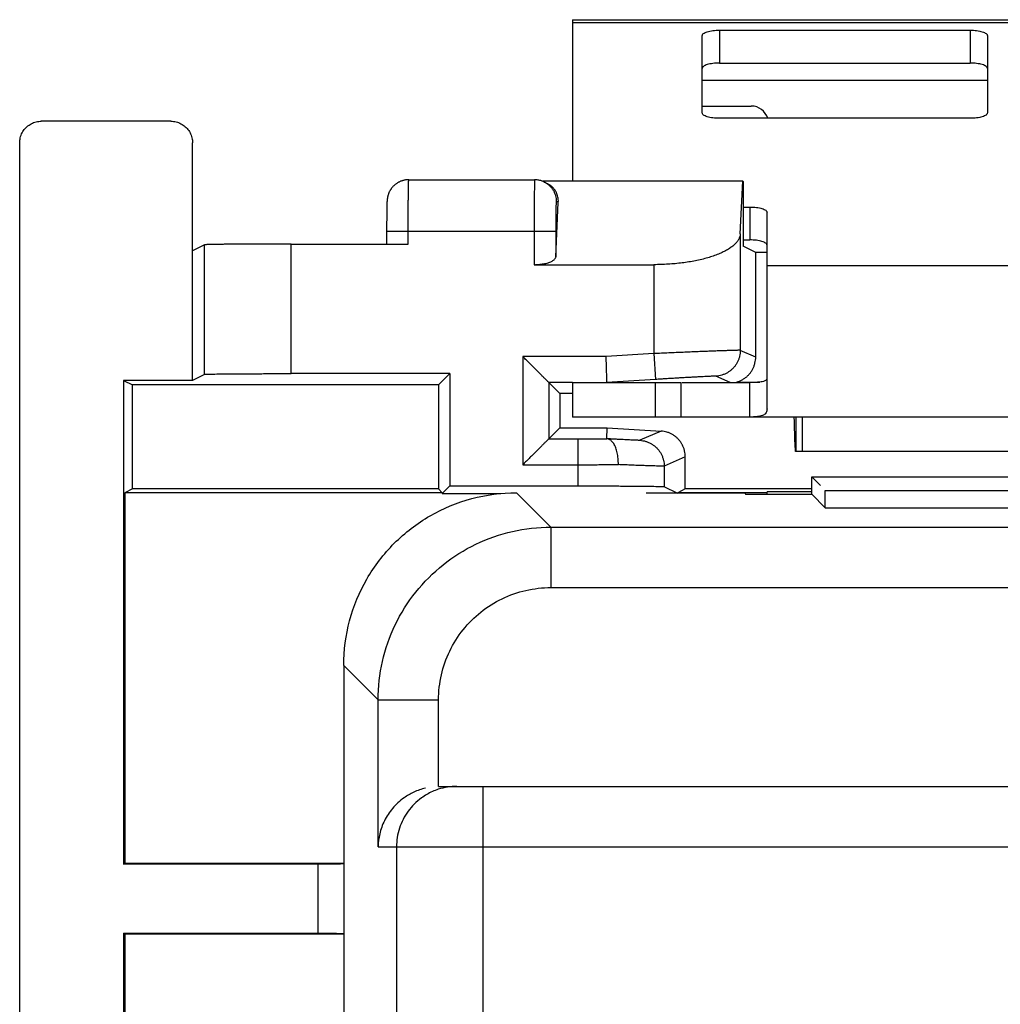
# Model space of a CAD drawing. Units: millimetres. Extents: x -37.5 to 37.3, y -25.2 to 25.1.
# Drawn here: x -37.5 to -26.1, y 13.7 to 25.1 of the extents above; entities that cross this region are included whole.
import ezdxf

# ---------------------------------------------------------------- set-up
doc = ezdxf.new("R2010")
doc.units = ezdxf.units.MM
doc.header["$LTSCALE"] = 16.335
doc.layers.get('0').update_dxf_attribs({"linetype": 'CONTINUOUS'})

msp = doc.modelspace()

# ---------------------------------------------------------------- linework, layer by layer
at = {"color": 0, "linetype": 'CONTINUOUS'}
for p, q in [((-31.078, 25.122), (-31.078, 23.252)), ((-31.078, 25.122), (-19.078, 25.122)), ((-31.078, 25.088), (-19.078, 25.088)), ((-29.378, 25), (-29.378, 24.62)), ((-29.378, 25), (-26.478, 25)), ((-26.478, 25), (-26.478, 24.62)), ((-29.578, 24.042), (-29.578, 24.939)), ((-26.278, 24.939), (-26.278, 24.042)), ((-29.578, 24.422), (-26.278, 24.422)), ((-35.728, 23.946), (-37.228, 23.946)), ((-26.478, 23.981), (-29.378, 23.981)), ((-37.478, -23.804), (-37.478, 23.696)), ((-35.478, 20.946), (-35.478, 23.696)), ((-32.975, 23.27), (-31.518, 23.27)), ((-29.109, 23.252), (-31.425, 23.252)), ((-31.406, 23.243), (-31.371, 23.226)), ((-29.138, 22.644), (-29.109, 23.252)), ((-29.104, 23.249), (-29.109, 23.252)), ((-29.104, 23.249), (-29.104, 22.499)), ((-33.226, 23.025), (-33.226, 23.021)), ((-33.229, 22.924), (-33.23, 22.884)), ((-33.228, 22.971), (-33.229, 22.952)), ((-33.229, 22.952), (-33.229, 22.924)), ((-33.227, 22.997), (-33.228, 22.985)), ((-33.228, 22.985), (-33.228, 22.971)), ((-33.226, 23.017), (-33.227, 23.012)), ((-33.227, 23.012), (-33.227, 23.005)), ((-33.227, 23.005), (-33.227, 22.997)), ((-33.226, 23.021), (-33.226, 23.017)), ((-31.274, 22.376), (-31.244, 23.007)), ((-31.244, 23.007), (-31.268, 23.02)), ((-29.104, 22.953), (-29.028, 22.953)), ((-29.028, 22.953), (-29.028, 22.573)), ((-33.23, 22.831), (-33.231, 22.752)), ((-33.23, 22.884), (-33.23, 22.831)), ((-28.828, 20.616), (-28.828, 22.892)), ((-33.231, 22.752), (-33.231, 22.525)), ((-31.274, 22.67), (-33.231, 22.67)), ((-32.981, 22.525), (-32.981, 22.67)), ((-31.524, 22.67), (-31.524, 22.286)), ((-31.274, 22.67), (-31.274, 22.376)), ((-29.138, 22.644), (-29.138, 21.294)), ((-35.338, 22.516), (-35.478, 22.446)), ((-35.338, 21.016), (-35.338, 22.516)), ((-34.338, 21.025), (-34.338, 22.525)), ((-34.338, 22.525), (-32.981, 22.525)), ((-28.959, 22.427), (-29.104, 22.499)), ((-28.959, 21.216), (-28.959, 22.427)), ((-28.828, 22.427), (-28.959, 22.427)), ((-31.524, 22.286), (-30.138, 22.286)), ((-30.138, 22.286), (-30.138, 21.257)), ((-28.828, 22.278), (-21.328, 22.278)), ((-31.654, 21.222), (-31.654, 19.97)), ((-30.69, 21.222), (-31.654, 21.222)), ((-30.138, 21.257), (-30.69, 21.222)), ((-30.138, 21.257), (-30.119, 20.957)), ((-28.959, 21.216), (-29.138, 21.294)), ((-35.338, 21.016), (-35.478, 20.946)), ((-32.5, 21.025), (-34.338, 21.025)), ((-32.5, 21.025), (-32.631, 20.894)), ((-32.5, 21.025), (-32.5, 19.725)), ((-29.253, 20.922), (-29.419, 20.995)), ((-36.278, 20.946), (-36.278, 15.346)), ((-36.278, 20.946), (-36.174, 20.894)), ((-35.478, 20.946), (-36.278, 20.946)), ((-36.174, 19.69), (-36.174, 20.894)), ((-32.631, 20.894), (-36.174, 20.894)), ((-32.631, 20.894), (-32.631, 19.69)), ((-31.354, 20.922), (-31.354, 20.27)), ((-31.354, 20.922), (-31.226, 20.794)), ((-31.078, 20.922), (-31.354, 20.922)), ((-31.078, 20.922), (-31.078, 20.522)), ((-30.119, 20.957), (-30.681, 20.922)), ((-30.122, 20.922), (-30.122, 20.522)), ((-29.822, 20.522), (-29.822, 20.922)), ((-29.18, 20.927), (-28.911, 20.927)), ((-29.028, 20.522), (-29.028, 20.922)), ((-31.226, 20.794), (-31.226, 20.399)), ((-31.078, 20.794), (-31.226, 20.794)), ((-19.078, 20.522), (-31.078, 20.522)), ((-28.496, 20.522), (-28.496, 20.122)), ((-28.417, 20.122), (-28.417, 20.522)), ((-31.354, 20.27), (-31.226, 20.399)), ((-31.226, 20.399), (-30.677, 20.399)), ((-30.681, 20.271), (-30.677, 20.399)), ((-30.677, 20.399), (-30.055, 20.36)), ((-30.055, 20.36), (-30.299, 20.253)), ((-31.354, 20.27), (-31.018, 20.27)), ((-31.018, 20.27), (-31.018, 19.725)), ((-25.978, 20.122), (-28.496, 20.122)), ((-31.654, 19.97), (-31.018, 19.97)), ((-29.774, 20.06), (-30.018, 19.953)), ((-30.018, 19.953), (-30.018, 19.716)), ((-29.774, 19.69), (-29.774, 20.06)), ((-32.5, 19.725), (-32.587, 19.638)), ((-32.5, 19.725), (-31.018, 19.725)), ((-28.311, 19.629), (-28.311, 19.829)), ((-28.311, 19.829), (-28.211, 19.729)), ((-28.311, 19.829), (-25.978, 19.829)), ((-36.174, 19.69), (-36.261, 19.646)), ((-36.261, 19.646), (-36.261, 15.355)), ((-32.587, 19.646), (-36.261, 19.646)), ((-32.631, 19.69), (-36.174, 19.69)), ((-32.587, 19.646), (-32.631, 19.69)), ((-32.587, 19.646), (-32.587, 19.638)), ((-32.587, 19.638), (-31.91, 19.638)), ((-31.729, 19.646), (-31.33, 19.248)), ((-30.228, 19.644), (-29.086, 19.644)), ((-29.861, 19.638), (-30.018, 19.716)), ((-29.774, 19.69), (-29.861, 19.646)), ((-29.861, 19.646), (-29.861, 19.644)), ((-28.828, 19.646), (-29.861, 19.646)), ((-28.311, 19.69), (-29.774, 19.69)), ((-29.086, 19.644), (-29.078, 19.629)), ((-29.078, 19.629), (-28.311, 19.629)), ((-28.828, 19.629), (-28.828, 19.657)), ((-28.311, 19.657), (-28.828, 19.657)), ((-28.311, 19.629), (-28.154, 19.472)), ((-28.154, 19.472), (-28.154, 19.672)), ((-28.154, 19.672), (-21.503, 19.672)), ((-28.154, 19.472), (-21.503, 19.472)), ((-31.33, 19.248), (-31.33, 18.548)), ((-31.33, 19.248), (-6.878, 19.248)), ((-31.33, 18.548), (-7.578, 18.548)), ((-33.728, 17.647), (-33.728, -17.754)), ((-33.728, 17.647), (-33.33, 17.248)), ((-33.33, 15.546), (-33.33, 17.248)), ((-33.33, 17.248), (-32.63, 17.248)), ((-32.63, 16.246), (-32.63, 17.248)), ((-32.618, 16.246), (-7.578, 16.246)), ((-32.117, 16.246), (-32.117, -17.143)), ((-33.33, 15.546), (-6.878, 15.546)), ((-33.117, 15.546), (-33.117, -17.143)), ((-36.278, 15.346), (-36.261, 15.355)), ((-34.026, 15.346), (-36.278, 15.346)), ((-33.728, 15.355), (-36.261, 15.355)), ((-34.026, 15.346), (-34.026, 14.546)), ((-33.726, 15.349), (-33.726, 14.544)), ((-36.278, 14.546), (-36.278, -14.654)), ((-36.278, 14.546), (-36.261, 14.538)), ((-36.278, 14.546), (-34.026, 14.546)), ((-36.261, 14.538), (-36.261, -14.645)), ((-36.261, 14.538), (-33.728, 14.538))]:
    msp.add_line(p, q, dxfattribs=at)
at = {"color": 3, "linetype": 'CONTINUOUS'}
for p, q in [((-29.378, 24.62), (-26.478, 24.62)), ((-29.578, 24.122), (-29.011, 24.122)), ((-29.104, 22.573), (-29.028, 22.573)), ((-31.078, 20.922), (-29.822, 20.922)), ((-29.811, 20.922), (-29.028, 20.922))]:
    msp.add_line(p, q, dxfattribs=at)
at = {"color": 0, "linetype": 'CONTINUOUS'}
for points in [[(-32.975, 23.27), (-32.983, 23.269), (-32.991, 23.269), (-32.998, 23.268), (-33.006, 23.268), (-33.013, 23.267), (-33.021, 23.265), (-33.028, 23.264), (-33.035, 23.262), (-33.042, 23.26), (-33.049, 23.258), (-33.055, 23.256), (-33.062, 23.254), (-33.069, 23.251), (-33.075, 23.249), (-33.081, 23.246), (-33.087, 23.243), (-33.093, 23.24), (-33.099, 23.237), (-33.105, 23.233), (-33.11, 23.23), (-33.115, 23.226), (-33.121, 23.223), (-33.126, 23.219), (-33.131, 23.215), (-33.136, 23.211), (-33.14, 23.207), (-33.145, 23.203), (-33.149, 23.199), (-33.154, 23.194), (-33.158, 23.19), (-33.162, 23.185), (-33.166, 23.181), (-33.17, 23.176), (-33.173, 23.172), (-33.177, 23.167), (-33.18, 23.162), (-33.183, 23.158), (-33.186, 23.153), (-33.189, 23.148), (-33.192, 23.143), (-33.195, 23.139), (-33.197, 23.134), (-33.2, 23.129), (-33.202, 23.124), (-33.204, 23.12), (-33.206, 23.115), (-33.208, 23.11), (-33.21, 23.105), (-33.211, 23.101), (-33.213, 23.096), (-33.214, 23.091), (-33.216, 23.087), (-33.217, 23.083), (-33.218, 23.079), (-33.219, 23.075), (-33.22, 23.071), (-33.22, 23.067), (-33.221, 23.064), (-33.222, 23.061), (-33.222, 23.057), (-33.223, 23.054), (-33.223, 23.051), (-33.224, 23.049), (-33.224, 23.046), (-33.224, 23.043), (-33.224, 23.041), (-33.225, 23.039), (-33.225, 23.036), (-33.225, 23.034), (-33.225, 23.032), (-33.225, 23.03), (-33.226, 23.025)], [(-31.406, 23.243), (-31.41, 23.245), (-31.419, 23.249), (-31.429, 23.253), (-31.438, 23.257), (-31.448, 23.26), (-31.458, 23.262), (-31.468, 23.265), (-31.478, 23.266), (-31.488, 23.268), (-31.498, 23.269), (-31.509, 23.269), (-31.518, 23.27)]]:
    msp.add_lwpolyline(points, dxfattribs=at)
at = {"color": 3, "linetype": 'CONTINUOUS'}
msp.add_arc((-29.011, 23.922), 0.2, 16.9854, 90, dxfattribs=at)
at = {"color": 0, "linetype": 'CONTINUOUS'}
for points, knots in [([(-29.578, 24.939), (-29.578, 24.943), (-29.575, 24.952), (-29.562, 24.964), (-29.543, 24.974), (-29.518, 24.983), (-29.488, 24.991), (-29.454, 24.996), (-29.417, 25), (-29.391, 25), (-29.378, 25)], [0, 0, 0, 0, 0.057559, 0.131454, 0.228554, 0.349438, 0.491651, 0.651052, 0.822449, 1, 1, 1, 1]), ([(-26.478, 25), (-26.465, 25), (-26.44, 25), (-26.403, 24.996), (-26.368, 24.991), (-26.338, 24.983), (-26.313, 24.974), (-26.294, 24.964), (-26.282, 24.952), (-26.278, 24.943), (-26.278, 24.939)], [0, 0, 0, 0, 0.177551, 0.348948, 0.508349, 0.650562, 0.771446, 0.868546, 0.942441, 1, 1, 1, 1]), ([(-37.478, 23.696), (-37.478, 23.706), (-37.477, 23.726), (-37.472, 23.756), (-37.463, 23.785), (-37.45, 23.813), (-37.434, 23.839), (-37.416, 23.862), (-37.394, 23.884), (-37.371, 23.903), (-37.345, 23.918), (-37.317, 23.931), (-37.288, 23.94), (-37.258, 23.945), (-37.238, 23.946), (-37.228, 23.946)], [0, 0, 0, 0, 0.076901, 0.15385, 0.230707, 0.30769, 0.384525, 0.461531, 0.538364, 0.615376, 0.692223, 0.769222, 0.846101, 0.923073, 1, 1, 1, 1]), ([(-35.728, 23.946), (-35.718, 23.946), (-35.698, 23.945), (-35.668, 23.94), (-35.639, 23.931), (-35.612, 23.918), (-35.586, 23.903), (-35.562, 23.884), (-35.541, 23.862), (-35.522, 23.839), (-35.506, 23.813), (-35.494, 23.785), (-35.485, 23.756), (-35.479, 23.726), (-35.478, 23.706), (-35.478, 23.696)], [0, 0, 0, 0, 0.076927, 0.153899, 0.230778, 0.307777, 0.384624, 0.461636, 0.538469, 0.615475, 0.69231, 0.769293, 0.84615, 0.923099, 1, 1, 1, 1]), ([(-29.378, 23.981), (-29.391, 23.981), (-29.417, 23.981), (-29.454, 23.985), (-29.488, 23.99), (-29.518, 23.998), (-29.543, 24.007), (-29.562, 24.017), (-29.575, 24.029), (-29.578, 24.038), (-29.578, 24.042)], [0, 0, 0, 0, 0.177551, 0.348948, 0.508349, 0.650562, 0.771446, 0.868546, 0.942441, 1, 1, 1, 1]), ([(-26.278, 24.042), (-26.278, 24.038), (-26.282, 24.029), (-26.294, 24.017), (-26.313, 24.007), (-26.338, 23.998), (-26.368, 23.99), (-26.403, 23.985), (-26.44, 23.981), (-26.465, 23.981), (-26.478, 23.981)], [0, 0, 0, 0, 0.057559, 0.131454, 0.228554, 0.349438, 0.491651, 0.651052, 0.822449, 1, 1, 1, 1]), ([(-32.981, 22.67), (-32.981, 22.689), (-32.981, 22.728), (-32.981, 22.787), (-32.981, 22.844), (-32.98, 22.9), (-32.98, 22.953), (-32.98, 23.003), (-32.98, 23.051), (-32.979, 23.094), (-32.979, 23.134), (-32.978, 23.169), (-32.978, 23.199), (-32.977, 23.224), (-32.977, 23.242), (-32.976, 23.258), (-32.975, 23.263), (-32.975, 23.27), (-32.975, 23.27)], [0, 0, 0, 0, 0.09855, 0.196135, 0.291815, 0.384653, 0.473746, 0.558228, 0.637275, 0.710118, 0.776047, 0.834421, 0.884672, 0.926311, 0.958933, 0.982225, 0.995967, 1, 1, 1, 1]), ([(-31.518, 23.27), (-31.518, 23.27), (-31.518, 23.263), (-31.519, 23.258), (-31.52, 23.242), (-31.52, 23.224), (-31.521, 23.199), (-31.521, 23.169), (-31.522, 23.134), (-31.522, 23.094), (-31.523, 23.051), (-31.523, 23.003), (-31.523, 22.953), (-31.523, 22.9), (-31.524, 22.844), (-31.524, 22.787), (-31.524, 22.728), (-31.524, 22.689), (-31.524, 22.67)], [0, 0, 0, 0, 0.004033, 0.017775, 0.041067, 0.073689, 0.115328, 0.165579, 0.223953, 0.289882, 0.362725, 0.441772, 0.526254, 0.615347, 0.708185, 0.803865, 0.90145, 1, 1, 1, 1]), ([(-31.406, 23.243), (-31.401, 23.241), (-31.387, 23.233), (-31.365, 23.218), (-31.34, 23.197), (-31.319, 23.172), (-31.301, 23.145), (-31.286, 23.115), (-31.276, 23.084), (-31.269, 23.052), (-31.268, 23.03), (-31.268, 23.02)], [0, 0, 0, 0, 0.054146, 0.17237, 0.290596, 0.408823, 0.527053, 0.645285, 0.763521, 0.881759, 1, 1, 1, 1]), ([(-31.244, 23.007), (-31.243, 23.018), (-31.244, 23.039), (-31.248, 23.068), (-31.255, 23.094), (-31.265, 23.117), (-31.276, 23.138), (-31.288, 23.156), (-31.301, 23.173), (-31.315, 23.187), (-31.33, 23.2), (-31.345, 23.211), (-31.359, 23.219), (-31.368, 23.224), (-31.371, 23.226)], [0, 0, 0, 0, 0.121476, 0.230861, 0.33096, 0.423715, 0.510542, 0.592508, 0.670446, 0.745018, 0.816758, 0.886101, 0.953379, 1, 1, 1, 1]), ([(-31.268, 23.02), (-31.268, 23.02), (-31.269, 23.016), (-31.269, 23.013), (-31.27, 23.004), (-31.27, 22.993), (-31.271, 22.978), (-31.271, 22.961), (-31.272, 22.94), (-31.272, 22.917), (-31.273, 22.892), (-31.273, 22.864), (-31.273, 22.835), (-31.273, 22.804), (-31.274, 22.771), (-31.274, 22.738), (-31.274, 22.704), (-31.274, 22.681), (-31.274, 22.67)], [0, 0, 0, 0, 0.004355, 0.018156, 0.041473, 0.074103, 0.115739, 0.165979, 0.224337, 0.290244, 0.363059, 0.442076, 0.526523, 0.615578, 0.708374, 0.804011, 0.901551, 1, 1, 1, 1]), ([(-29.028, 22.953), (-29.015, 22.953), (-28.99, 22.953), (-28.953, 22.949), (-28.918, 22.944), (-28.888, 22.936), (-28.863, 22.927), (-28.844, 22.917), (-28.832, 22.905), (-28.828, 22.896), (-28.828, 22.892)], [0, 0, 0, 0, 0.177551, 0.348948, 0.508349, 0.650562, 0.771446, 0.868546, 0.942441, 1, 1, 1, 1]), ([(-29.138, 22.644), (-29.138, 22.633), (-29.142, 22.61), (-29.156, 22.578), (-29.178, 22.546), (-29.208, 22.515), (-29.244, 22.486), (-29.287, 22.458), (-29.336, 22.432), (-29.391, 22.407), (-29.451, 22.385), (-29.516, 22.365), (-29.585, 22.346), (-29.658, 22.331), (-29.733, 22.317), (-29.811, 22.306), (-29.891, 22.297), (-29.972, 22.291), (-30.055, 22.287), (-30.11, 22.286), (-30.138, 22.286)], [0, 0, 0, 0, 0.029409, 0.060511, 0.094425, 0.131901, 0.17335, 0.218925, 0.268585, 0.322161, 0.379392, 0.439957, 0.503503, 0.569655, 0.638029, 0.708242, 0.779916, 0.852677, 0.926159, 1, 1, 1, 1]), ([(-34.338, 22.525), (-34.367, 22.525), (-34.424, 22.525), (-34.51, 22.525), (-34.594, 22.525), (-34.676, 22.524), (-34.756, 22.524), (-34.832, 22.524), (-34.905, 22.523), (-34.974, 22.523), (-35.038, 22.522), (-35.096, 22.522), (-35.149, 22.521), (-35.196, 22.521), (-35.237, 22.52), (-35.271, 22.519), (-35.298, 22.518), (-35.318, 22.518), (-35.33, 22.517), (-35.337, 22.517), (-35.338, 22.516)], [0, 0, 0, 0, 0.08619, 0.171738, 0.256009, 0.338375, 0.418223, 0.494959, 0.568011, 0.636837, 0.700925, 0.759796, 0.813014, 0.860182, 0.900949, 0.935013, 0.96212, 0.982071, 0.994721, 1, 1, 1, 1]), ([(-31.524, 22.286), (-31.514, 22.286), (-31.495, 22.287), (-31.467, 22.289), (-31.439, 22.292), (-31.413, 22.296), (-31.387, 22.301), (-31.363, 22.307), (-31.342, 22.315), (-31.323, 22.323), (-31.306, 22.332), (-31.293, 22.342), (-31.283, 22.353), (-31.276, 22.364), (-31.274, 22.372), (-31.274, 22.376)], [0, 0, 0, 0, 0.102349, 0.203902, 0.303248, 0.399858, 0.492248, 0.579854, 0.661331, 0.736055, 0.803166, 0.862418, 0.913983, 0.959035, 1, 1, 1, 1]), ([(-31.354, 20.922), (-31.355, 20.923), (-31.356, 20.924), (-31.359, 20.927), (-31.364, 20.932), (-31.371, 20.939), (-31.379, 20.947), (-31.389, 20.957), (-31.399, 20.967), (-31.41, 20.978), (-31.423, 20.991), (-31.436, 21.004), (-31.449, 21.017), (-31.463, 21.031), (-31.478, 21.046), (-31.493, 21.061), (-31.509, 21.077), (-31.524, 21.092), (-31.54, 21.108), (-31.556, 21.124), (-31.573, 21.141), (-31.589, 21.157), (-31.606, 21.174), (-31.622, 21.19), (-31.638, 21.206), (-31.649, 21.217), (-31.654, 21.222)], [0, 0, 0, 0, 0.004323, 0.015361, 0.032436, 0.05487, 0.082023, 0.113315, 0.148232, 0.186322, 0.227196, 0.270515, 0.315977, 0.363314, 0.412281, 0.462655, 0.514225, 0.566792, 0.620159, 0.674136, 0.728535, 0.783164, 0.837828, 0.892328, 0.946456, 1, 1, 1, 1]), ([(-30.681, 20.922), (-30.681, 20.923), (-30.681, 20.926), (-30.681, 20.933), (-30.681, 20.944), (-30.682, 20.959), (-30.682, 20.977), (-30.683, 21), (-30.684, 21.025), (-30.685, 21.053), (-30.686, 21.084), (-30.687, 21.117), (-30.688, 21.151), (-30.689, 21.186), (-30.69, 21.21), (-30.69, 21.222)], [0, 0, 0, 0, 0.008261, 0.030832, 0.067383, 0.117387, 0.180119, 0.254673, 0.339972, 0.434783, 0.537739, 0.647353, 0.762045, 0.880161, 1, 1, 1, 1]), ([(-29.138, 21.294), (-29.139, 21.295), (-29.146, 21.295), (-29.158, 21.295), (-29.178, 21.294), (-29.205, 21.294), (-29.239, 21.293), (-29.28, 21.291), (-29.327, 21.29), (-29.38, 21.288), (-29.438, 21.286), (-29.502, 21.283), (-29.571, 21.28), (-29.644, 21.278), (-29.72, 21.274), (-29.8, 21.271), (-29.882, 21.268), (-29.966, 21.264), (-30.052, 21.26), (-30.109, 21.258), (-30.138, 21.257)], [0, 0, 0, 0, 0.005225, 0.017832, 0.037741, 0.064804, 0.098824, 0.139549, 0.186679, 0.239865, 0.298714, 0.362789, 0.431615, 0.504682, 0.581447, 0.661338, 0.743761, 0.828101, 0.913727, 1, 1, 1, 1]), ([(-29.138, 21.294), (-29.138, 21.283), (-29.139, 21.26), (-29.145, 21.225), (-29.155, 21.192), (-29.169, 21.16), (-29.186, 21.13), (-29.207, 21.102), (-29.231, 21.076), (-29.258, 21.054), (-29.287, 21.035), (-29.318, 21.019), (-29.351, 21.007), (-29.384, 20.999), (-29.407, 20.996), (-29.419, 20.995)], [0, 0, 0, 0, 0.076925, 0.15385, 0.230777, 0.307703, 0.38463, 0.461555, 0.53848, 0.615404, 0.692326, 0.769247, 0.846166, 0.923084, 1, 1, 1, 1]), ([(-29.18, 20.927), (-29.168, 20.93), (-29.146, 20.938), (-29.114, 20.953), (-29.084, 20.972), (-29.056, 20.995), (-29.031, 21.02), (-29.01, 21.049), (-28.992, 21.079), (-28.978, 21.112), (-28.967, 21.146), (-28.961, 21.181), (-28.959, 21.204), (-28.959, 21.216)], [0, 0, 0, 0, 0.09091, 0.181879, 0.272719, 0.363718, 0.454521, 0.545529, 0.636328, 0.727321, 0.81815, 0.909106, 1, 1, 1, 1]), ([(-35.338, 21.016), (-35.337, 21.017), (-35.33, 21.017), (-35.318, 21.018), (-35.298, 21.018), (-35.271, 21.019), (-35.237, 21.02), (-35.196, 21.021), (-35.149, 21.021), (-35.096, 21.022), (-35.038, 21.022), (-34.974, 21.023), (-34.905, 21.023), (-34.832, 21.024), (-34.756, 21.024), (-34.676, 21.024), (-34.594, 21.025), (-34.51, 21.025), (-34.424, 21.025), (-34.367, 21.025), (-34.338, 21.025)], [0, 0, 0, 0, 0.005279, 0.017929, 0.03788, 0.064987, 0.099051, 0.139818, 0.186986, 0.240204, 0.299075, 0.363163, 0.431989, 0.505041, 0.581777, 0.661625, 0.743991, 0.828262, 0.91381, 1, 1, 1, 1]), ([(-29.419, 20.995), (-29.42, 20.996), (-29.425, 20.995), (-29.433, 20.995), (-29.447, 20.995), (-29.466, 20.994), (-29.49, 20.993), (-29.518, 20.992), (-29.551, 20.99), (-29.588, 20.988), (-29.629, 20.986), (-29.674, 20.984), (-29.722, 20.981), (-29.773, 20.978), (-29.827, 20.975), (-29.883, 20.972), (-29.94, 20.968), (-29.999, 20.965), (-30.059, 20.961), (-30.099, 20.959), (-30.119, 20.957)], [0, 0, 0, 0, 0.005229, 0.017826, 0.037722, 0.064773, 0.098782, 0.139497, 0.18662, 0.2398, 0.298646, 0.362721, 0.431549, 0.504621, 0.581393, 0.661293, 0.743727, 0.82808, 0.913723, 1, 1, 1, 1]), ([(-28.828, 20.616), (-28.828, 20.608), (-28.83, 20.593), (-28.837, 20.573), (-28.851, 20.556), (-28.871, 20.543), (-28.897, 20.533), (-28.931, 20.527), (-28.976, 20.523), (-29.009, 20.522), (-29.028, 20.522)], [0, 0, 0, 0, 0.09262, 0.177765, 0.261732, 0.352655, 0.460391, 0.595891, 0.770796, 1, 1, 1, 1]), ([(-28.496, 20.122), (-28.496, 20.122), (-28.497, 20.123), (-28.497, 20.124), (-28.498, 20.127), (-28.498, 20.13), (-28.499, 20.135), (-28.499, 20.142), (-28.5, 20.154), (-28.501, 20.171), (-28.502, 20.191), (-28.503, 20.214), (-28.505, 20.24), (-28.506, 20.269), (-28.507, 20.301), (-28.508, 20.334), (-28.509, 20.382), (-28.511, 20.434), (-28.512, 20.473), (-28.512, 20.487)], [0, 0, 0, 0, 0.002, 0.006244, 0.013001, 0.022303, 0.034145, 0.048512, 0.084734, 0.130726, 0.185983, 0.249932, 0.321999, 0.401558, 0.487793, 0.579839, 0.676829, 0.881979, 1, 1, 1, 1]), ([(-29.774, 20.06), (-29.774, 20.072), (-29.775, 20.095), (-29.781, 20.13), (-29.791, 20.163), (-29.805, 20.195), (-29.822, 20.225), (-29.843, 20.253), (-29.867, 20.279), (-29.893, 20.301), (-29.922, 20.32), (-29.954, 20.336), (-29.986, 20.348), (-30.02, 20.356), (-30.043, 20.359), (-30.055, 20.36)], [0, 0, 0, 0, 0.076919, 0.153837, 0.230753, 0.307668, 0.384584, 0.461501, 0.53842, 0.615342, 0.692266, 0.769194, 0.846126, 0.923061, 1, 1, 1, 1]), ([(-31.354, 20.27), (-31.355, 20.27), (-31.356, 20.268), (-31.359, 20.265), (-31.364, 20.26), (-31.371, 20.253), (-31.379, 20.245), (-31.389, 20.236), (-31.399, 20.226), (-31.41, 20.214), (-31.423, 20.202), (-31.436, 20.189), (-31.449, 20.175), (-31.463, 20.161), (-31.478, 20.146), (-31.493, 20.131), (-31.509, 20.116), (-31.524, 20.1), (-31.54, 20.084), (-31.556, 20.068), (-31.573, 20.052), (-31.589, 20.035), (-31.606, 20.019), (-31.622, 20.003), (-31.638, 19.986), (-31.649, 19.976), (-31.654, 19.97)], [0, 0, 0, 0, 0.004323, 0.015361, 0.032436, 0.05487, 0.082023, 0.113315, 0.148232, 0.186322, 0.227196, 0.270515, 0.315977, 0.363314, 0.412281, 0.462655, 0.514225, 0.566792, 0.620159, 0.674136, 0.728535, 0.783164, 0.837828, 0.892328, 0.946456, 1, 1, 1, 1]), ([(-31.018, 20.27), (-30.998, 20.27), (-30.96, 20.27), (-30.901, 20.27), (-30.844, 20.271), (-30.788, 20.271), (-30.734, 20.271), (-30.698, 20.271), (-30.681, 20.271)], [0, 0, 0, 0, 0.173654, 0.346147, 0.516212, 0.682649, 0.84429, 1, 1, 1, 1]), ([(-30.679, 20.271), (-30.679, 20.271), (-30.68, 20.271), (-30.68, 20.271), (-30.681, 20.271), (-30.681, 20.271)], [0, 0, 0, 0, 0.540087, 0.880065, 1, 1, 1, 1]), ([(-30.549, 19.971), (-30.549, 19.983), (-30.549, 20.006), (-30.551, 20.041), (-30.556, 20.075), (-30.561, 20.107), (-30.569, 20.137), (-30.578, 20.166), (-30.589, 20.191), (-30.602, 20.214), (-30.615, 20.233), (-30.63, 20.248), (-30.645, 20.26), (-30.662, 20.268), (-30.673, 20.27), (-30.679, 20.271)], [0, 0, 0, 0, 0.100858, 0.200509, 0.29789, 0.391993, 0.481893, 0.566779, 0.645996, 0.719085, 0.785854, 0.846451, 0.901474, 0.952076, 1, 1, 1, 1]), ([(-30.299, 20.253), (-30.3, 20.252), (-30.305, 20.252), (-30.313, 20.252), (-30.325, 20.253), (-30.343, 20.253), (-30.365, 20.254), (-30.391, 20.255), (-30.422, 20.257), (-30.456, 20.259), (-30.495, 20.261), (-30.536, 20.263), (-30.581, 20.265), (-30.629, 20.268), (-30.662, 20.27), (-30.679, 20.271)], [0, 0, 0, 0, 0.009014, 0.030584, 0.064604, 0.110849, 0.169007, 0.238683, 0.319402, 0.410613, 0.511695, 0.621957, 0.740646, 0.866948, 1, 1, 1, 1]), ([(-30.299, 20.253), (-30.288, 20.252), (-30.265, 20.249), (-30.231, 20.241), (-30.198, 20.229), (-30.167, 20.213), (-30.138, 20.194), (-30.111, 20.171), (-30.087, 20.146), (-30.067, 20.118), (-30.049, 20.088), (-30.036, 20.056), (-30.026, 20.022), (-30.02, 19.988), (-30.018, 19.965), (-30.018, 19.953)], [0, 0, 0, 0, 0.076916, 0.153834, 0.230753, 0.307674, 0.384596, 0.46152, 0.538445, 0.61537, 0.692297, 0.769223, 0.84615, 0.923075, 1, 1, 1, 1]), ([(-31.018, 19.97), (-30.991, 19.97), (-30.937, 19.97), (-30.856, 19.97), (-30.777, 19.971), (-30.699, 19.971), (-30.623, 19.971), (-30.574, 19.971), (-30.549, 19.971)], [0, 0, 0, 0, 0.173284, 0.345408, 0.515254, 0.681695, 0.843633, 1, 1, 1, 1]), ([(-30.018, 19.953), (-30.02, 19.953), (-30.025, 19.953), (-30.037, 19.953), (-30.055, 19.953), (-30.079, 19.954), (-30.11, 19.955), (-30.147, 19.956), (-30.19, 19.957), (-30.238, 19.959), (-30.291, 19.961), (-30.35, 19.963), (-30.413, 19.966), (-30.48, 19.968), (-30.526, 19.97), (-30.549, 19.971)], [0, 0, 0, 0, 0.009017, 0.03058, 0.064569, 0.110759, 0.168843, 0.238437, 0.319075, 0.410219, 0.511261, 0.621526, 0.740277, 0.866717, 1, 1, 1, 1]), ([(-31.018, 19.725), (-30.989, 19.725), (-30.932, 19.725), (-30.847, 19.725), (-30.763, 19.725), (-30.68, 19.724), (-30.601, 19.724), (-30.524, 19.724), (-30.451, 19.723), (-30.383, 19.723), (-30.319, 19.722), (-30.26, 19.722), (-30.207, 19.721), (-30.16, 19.721), (-30.119, 19.72), (-30.085, 19.719), (-30.058, 19.718), (-30.038, 19.718), (-30.026, 19.717), (-30.02, 19.717), (-30.018, 19.716)], [0, 0, 0, 0, 0.08619, 0.171738, 0.256009, 0.338375, 0.418223, 0.494959, 0.568011, 0.636837, 0.700925, 0.759796, 0.813014, 0.860182, 0.900949, 0.935013, 0.96212, 0.982071, 0.994721, 1, 1, 1, 1]), ([(-33.728, 17.647), (-33.728, 17.821), (-33.682, 18.17), (-33.48, 18.658), (-33.159, 19.077), (-32.74, 19.398), (-32.252, 19.6), (-31.903, 19.646), (-31.729, 19.646)], [0, 0, 0, 0, 0.166688, 0.333351, 0.5, 0.666649, 0.833312, 1, 1, 1, 1]), ([(-33.33, 17.248), (-33.33, 17.398), (-33.296, 17.697), (-33.147, 18.123), (-32.907, 18.506), (-32.588, 18.825), (-32.205, 19.065), (-31.779, 19.214), (-31.48, 19.248), (-31.33, 19.248)], [0, 0, 0, 0, 0.142764, 0.28566, 0.428552, 0.571441, 0.714333, 0.857229, 1, 1, 1, 1]), ([(-32.63, 17.248), (-32.63, 17.345), (-32.608, 17.54), (-32.511, 17.817), (-32.355, 18.066), (-32.148, 18.273), (-31.899, 18.429), (-31.622, 18.526), (-31.427, 18.548), (-31.33, 18.548)], [0, 0, 0, 0, 0.142624, 0.285551, 0.428516, 0.571506, 0.714456, 0.85737, 1, 1, 1, 1]), ([(-32.783, 16.227), (-32.806, 16.221), (-32.873, 16.201), (-32.936, 16.172), (-32.975, 16.149)], [0, 0, 0, 0, 0.346337, 1, 1, 1, 1]), ([(-32.417, 16.246), (-32.49, 16.246), (-32.588, 16.231), (-32.679, 16.196), (-32.702, 16.186)], [0, 0, 0, 0, 0.750085, 1, 1, 1, 1]), ([(-32.63, 16.246), (-32.629, 16.246), (-32.626, 16.246), (-32.623, 16.246), (-32.621, 16.246), (-32.62, 16.246)], [0, 0, 0, 0, 0.4, 0.800001, 1, 1, 1, 1]), ([(-32.975, 16.149), (-32.994, 16.138), (-33.063, 16.094), (-33.166, 15.998), (-33.261, 15.854), (-33.316, 15.702), (-33.329, 15.597), (-33.33, 15.546)], [0, 0, 0, 0, 0.088259, 0.337827, 0.570694, 0.791231, 1, 1, 1, 1]), ([(-32.702, 16.186), (-32.746, 16.166), (-32.853, 16.104), (-32.94, 16.017), (-32.983, 15.958)], [0, 0, 0, 0, 0.400047, 1, 1, 1, 1]), ([(-32.983, 15.958), (-33.026, 15.898), (-33.094, 15.766), (-33.117, 15.619), (-33.117, 15.546)], [0, 0, 0, 0, 0.499993, 1, 1, 1, 1]), ([(-33.726, 15.349), (-33.726, 15.348), (-33.73, 15.349), (-33.736, 15.348), (-33.747, 15.348), (-33.762, 15.348), (-33.781, 15.347), (-33.803, 15.347), (-33.829, 15.347), (-33.857, 15.347), (-33.888, 15.347), (-33.92, 15.346), (-33.955, 15.346), (-33.99, 15.346), (-34.014, 15.346), (-34.026, 15.346)], [0, 0, 0, 0, 0.00832, 0.030912, 0.067432, 0.117465, 0.180112, 0.254729, 0.339909, 0.434811, 0.53765, 0.647357, 0.761973, 0.880158, 1, 1, 1, 1]), ([(-34.026, 14.546), (-34.014, 14.546), (-33.99, 14.546), (-33.955, 14.546), (-33.92, 14.546), (-33.888, 14.546), (-33.857, 14.546), (-33.829, 14.546), (-33.803, 14.545), (-33.781, 14.545), (-33.762, 14.545), (-33.747, 14.545), (-33.736, 14.545), (-33.73, 14.544), (-33.726, 14.544), (-33.726, 14.544)], [0, 0, 0, 0, 0.119842, 0.238027, 0.352643, 0.46235, 0.565189, 0.660091, 0.745271, 0.819888, 0.882535, 0.932568, 0.969088, 0.99168, 1, 1, 1, 1])]:
    msp.add_open_spline(points, degree=3, knots=knots, dxfattribs=at)
at = {"color": 3, "linetype": 'CONTINUOUS'}
for points, knots in [([(-29.378, 24.62), (-29.391, 24.62), (-29.417, 24.619), (-29.454, 24.616), (-29.488, 24.61), (-29.518, 24.603), (-29.543, 24.594), (-29.562, 24.583), (-29.575, 24.572), (-29.578, 24.562), (-29.578, 24.558)], [0, 0, 0, 0, 0.177551, 0.348948, 0.508349, 0.650562, 0.771446, 0.868546, 0.942441, 1, 1, 1, 1]), ([(-26.278, 24.558), (-26.278, 24.562), (-26.282, 24.572), (-26.294, 24.583), (-26.313, 24.594), (-26.338, 24.603), (-26.368, 24.61), (-26.403, 24.616), (-26.44, 24.619), (-26.465, 24.62), (-26.478, 24.62)], [0, 0, 0, 0, 0.057559, 0.131454, 0.228554, 0.349438, 0.491651, 0.651052, 0.822449, 1, 1, 1, 1]), ([(-28.828, 22.511), (-28.828, 22.515), (-28.832, 22.525), (-28.844, 22.536), (-28.863, 22.547), (-28.888, 22.556), (-28.918, 22.563), (-28.953, 22.569), (-28.99, 22.572), (-29.015, 22.573), (-29.028, 22.573)], [0, 0, 0, 0, 0.057559, 0.131454, 0.228554, 0.349438, 0.491651, 0.651052, 0.822449, 1, 1, 1, 1]), ([(-28.828, 20.974), (-28.828, 20.97), (-28.83, 20.961), (-28.838, 20.949), (-28.853, 20.94), (-28.872, 20.934), (-28.898, 20.928), (-28.931, 20.925), (-28.976, 20.922), (-29.009, 20.922), (-29.028, 20.922)], [0, 0, 0, 0, 0.058557, 0.11916, 0.191272, 0.281486, 0.396822, 0.546739, 0.742578, 1, 1, 1, 1])]:
    msp.add_open_spline(points, degree=3, knots=knots, dxfattribs=at)
at = {"color": 0, "linetype": 'CONTINUOUS'}
for points in [[(-28.512, 20.487), (-28.513, 20.499), (-28.513, 20.511), (-28.513, 20.522)], [(-32.62, 16.246), (-32.619, 16.246), (-32.619, 16.246), (-32.618, 16.246)], [(-32.417, 16.246), (-32.441, 16.246), (-32.466, 16.245), (-32.49, 16.242)], [(-32.702, 16.186), (-32.724, 16.176), (-32.746, 16.165), (-32.767, 16.152)]]:
    msp.add_open_spline(points, degree=3, dxfattribs=at)

doc.saveas('drawing.dxf')
